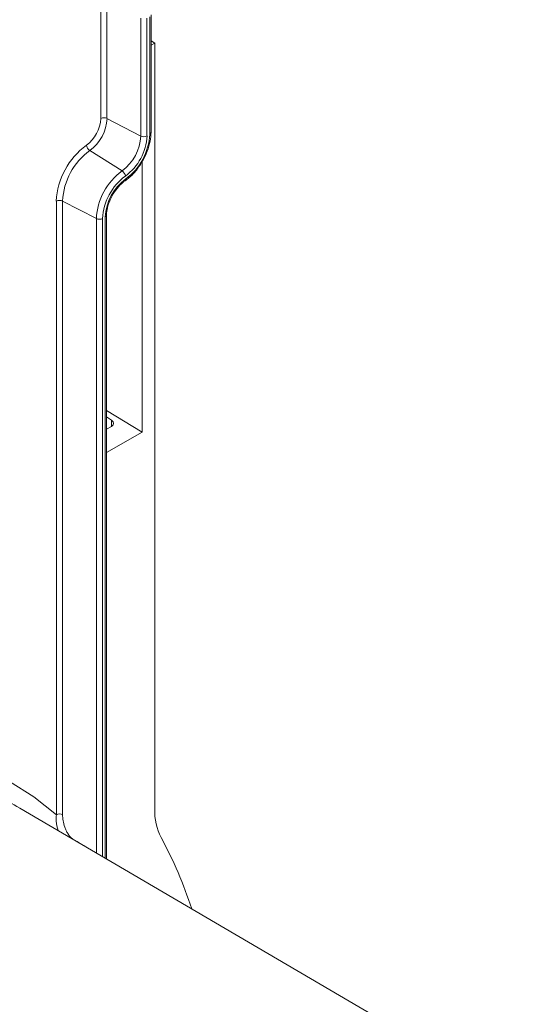
# Model space of a CAD drawing. Units: millimetres. Extents: x 1431 to 9831, y -4525 to 1415.
# Drawn here: x 7884 to 7941, y -138 to -29 of the extents above; entities that cross this region are included whole.
import ezdxf

# ---------------------------------------------------------------- set-up
doc = ezdxf.new("R2010")
doc.units = ezdxf.units.MM
doc.linetypes.add('SLD-SOLID', pattern=[0])
doc.layers.add('ACO_DRAINAGE', color=7, linetype='Continuous')

# ---------------------------------------------------------------- blocks, each defined once
blk = doc.blocks.new('ACO - 4249 - ISO')
at = {"layer": 'ACO_DRAINAGE', "linetype": 'SLD-SOLID', "lineweight": 18}
for p, q in [((121.29, 261.06), (121.29, 274.15)), ((121.97, 274.16), (121.97, 261.07)), ((125.73, 259.11), (125.73, 272.21)), ((126.42, 272.22), (126.42, 259.12)), ((126.72, 259.29), (126.72, 272.39)), ((126.87, 259.5), (126.87, 272.59)), ((127.28, 269.45), (126.87, 269.69)), ((127.28, 269.45), (126.87, 269.21)), ((127.28, 269.45), (127.28, 184.19)), ((125.73, 259.11), (121.97, 261.07)), ((123.65, 255.23), (120.06, 257.5)), ((125.87, 226.17), (125.87, 256.22)), ((116.34, 183.59), (116.34, 251.86)), ((120.79, 249.92), (117.03, 251.87)), ((117.03, 251.87), (117.03, 183.6)), ((120.79, 179.32), (120.79, 249.92)), ((121.47, 249.93), (121.47, 178.92)), ((121.77, 178.75), (121.77, 250.1)), ((121.92, 178.66), (121.92, 250.31)), ((121.92, 228.57), (125.87, 226.17)), ((121.92, 227.85), (122.49, 227.48)), ((122.49, 226.8), (122.49, 227.48)), ((122.48, 226.8), (121.92, 226.47)), ((121.92, 223.89), (125.87, 226.17)), ((111.14, 187.27), (113.84, 185.58)), ((113.84, 185.58), (116.34, 183.59)), ((168.62, 151.3), (112.26, 184.32)), ((118.13, 180.88), (118.14, 180.92))]:
    blk.add_line(p, q, dxfattribs=at)
for centre, radius, start, end in [((117.36, 261.25), 3.93, 306.2271, 357.1739), ((117.27, 261.3), 4.71, 306.2271, 357.1739), ((121.64, 260.37), 0.774, 64.4701, 117.2621), ((120.62, 259.36), 5.12, 306.2271, 357.1739), ((120.53, 259.41), 5.9, 306.2271, 357.1739), ((120.18, 259.62), 6.55, 306.2272, 357.1738), ((126.07, 259.81), 0.774, 244.4713, 297.2609), ((126.62, 259.52), 0.248, 293.8903, 354.7896), ((124.53, 251.46), 8.21, 126.2271, 177.1738), ((124.45, 251.51), 7.43, 126.2271, 177.1739), ((120.53, 258.21), 0.852, 188.9406, 236.4791), ((127.8, 249.57), 7.02, 126.2271, 177.1738), ((127.71, 249.62), 6.24, 126.2271, 177.1738), ((127.35, 249.83), 5.58, 126.227, 177.1739), ((123.18, 254.52), 0.852, 8.9416, 56.479), ((123.84, 254.29), 0.216, 311.5892, 12.0188), ((116.69, 251.17), 0.774, 64.4701, 117.2621), ((121.12, 250.62), 0.774, 244.4713, 297.2609), ((121.67, 250.33), 0.248, 293.9164, 354.4677), ((98.58, 160.92), 27.11, 59.6936, 72.0357), ((133.8, 184), 6.52, 178.3119, 206.9841), ((116.69, 182.9), 0.774, 64.4701, 117.2621), ((87.8, 159.07), 45.8, 17.8473, 28.6657)]:
    blk.add_arc(centre, radius, start, end, dxfattribs=at)
for centre, major_axis, ratio, start_param, end_param in [((121.91, 227.16), (0.8, -0.038), 0.606667, 5.526852, 7.080195), ((-923.79, 683.3), (1246.67, -649.68), 0.045022, 0.602234, 0.605137)]:
    blk.add_ellipse(centre, major_axis=major_axis, ratio=ratio, start_param=start_param, end_param=end_param, dxfattribs=at)
for points, knots in [([(125.72, 256.01), (125.79, 256.12), (126.1, 256.55), (126.48, 257.42), (126.81, 258.51), (126.85, 259.18), (126.87, 259.5)], [0, 0, 0, 0, 0.096346, 0.408208, 0.721183, 1, 1, 1, 1]), ([(123.98, 254.13), (124.14, 254.24), (124.58, 254.57), (125.2, 255.2), (125.57, 255.78), (125.72, 256.01)], [0, 0, 0, 0, 0.238787, 0.689256, 1, 1, 1, 1]), ([(121.92, 250.31), (121.92, 250.44), (121.94, 250.83), (122.12, 251.58), (122.52, 252.48), (123.07, 253.31), (123.59, 253.84), (123.9, 254.06), (123.98, 254.13)], [0, 0, 0, 0, 0.104393, 0.307381, 0.512495, 0.718601, 0.923916, 1, 1, 1, 1]), ([(116.52, 181.82), (116.43, 182.17), (116.28, 182.78), (116.32, 183.35), (116.34, 183.59)], [0, 0, 0, 0, 0.5716681, 1, 1, 1, 1]), ([(117.03, 183.6), (117.03, 183.38), (117.05, 183.15), (117.13, 182.68), (117.19, 182.44), (117.31, 182.07), (117.36, 181.95), (117.47, 181.71), (117.54, 181.6), (117.75, 181.25), (117.93, 181.04), (118.14, 180.92)], [0, 0, 0, 0, 0.25, 0.25, 0.5, 0.5, 0.625, 0.625, 0.75, 0.75, 1, 1, 1, 1])]:
    blk.add_open_spline(points, degree=3, knots=knots, dxfattribs=at)

msp = doc.modelspace()

# ---------------------------------------------------------------- block references
at = {"layer": 'ACO_DRAINAGE'}
msp.add_blockref('ACO - 4249 - ISO', (7771.945, -300.661), dxfattribs=at)

doc.saveas('drawing.dxf')
